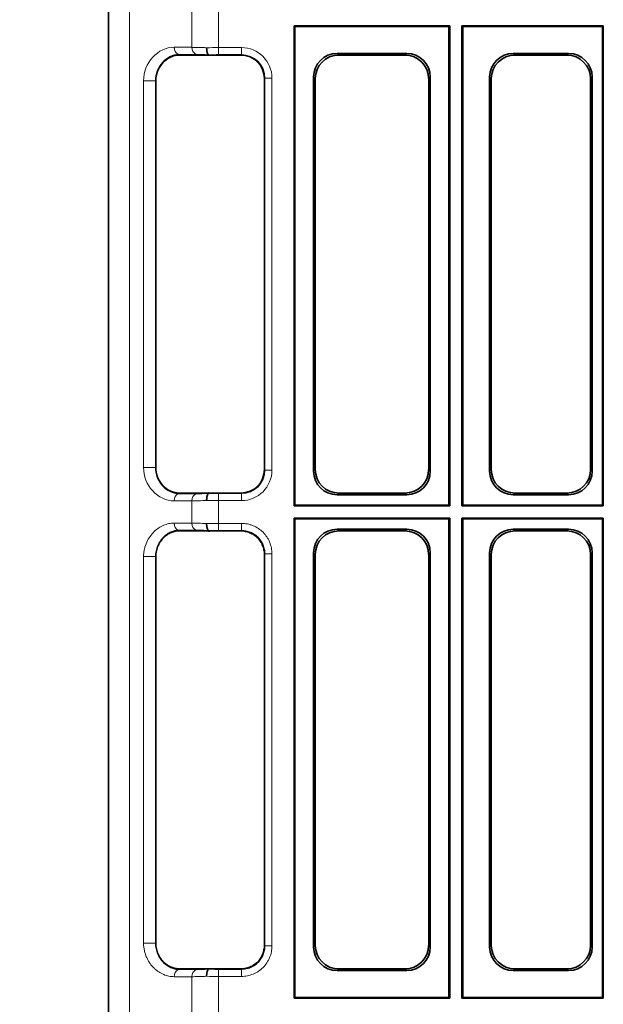
# Model space of a CAD drawing. Units: millimetres. Extents: x 100 to 1978, y 49 to 1389.
# Drawn here: x 916 to 1039, y 477 to 686 of the extents above; entities that cross this region are included whole.
import ezdxf

# ---------------------------------------------------------------- set-up
doc = ezdxf.new("R2010")
doc.units = ezdxf.units.MM
doc.layers.add('AM_5', color=3, linetype='Continuous', lineweight=15)
doc.styles.add('BEMSTIL', font='arial.ttf', dxfattribs={"width": 0.8})
doc.dimstyles.new('BEMASS$0', dxfattribs={"dimscale": 10, "dimtxt": 3.5, "dimasz": 3.5, "dimexe": 2, "dimexo": 0, "dimgap": 1, "dimtad": 1, "dimdec": 1, "dimtxsty": 'BEMSTIL', "dimcen": 3, "dimclrd": 3, "dimclre": 3, "dimclrt": 4, "dimadec": 0, "dimazin": 0, "dimtfac": 1, "dimtdec": 1, "dimtofl": 0, "dimtmove": 0, "dimatfit": 0, "dimfxl": 1, "dimtolj": 1, "dimlwd": -1, "dimlwe": -1, "dimarcsym": 0})

# ---------------------------------------------------------------- blocks, each defined once
blk = doc.blocks.new('*D3')
at = {"layer": 'AM_5', "color": 3, "transparency": 16777216}
for p, q in [((952.43, 801.72), (883.33, 801.72)), ((903.33, 766.72), (903.33, 386.72)), ((944.78, 351.72), (883.33, 351.72))]:
    blk.add_line(p, q, dxfattribs=at)
for points in [[(897.5, 766.72), (909.16, 766.72), (903.33, 801.72)], [(897.5, 386.72), (909.16, 386.72), (903.33, 351.72)]]:
    blk.add_solid(points, dxfattribs=at)
at = {"layer": 'Defpoints', "color": 0, "transparency": 16777216}
for p in [(952.43, 801.72), (903.33, 351.72), (944.78, 351.72)]:
    blk.add_point(p, dxfattribs=at)
at = {"layer": 'AM_5', "color": 4, "transparency": 16777216, "insert": (874.95, 576.72), "char_height": 35, "attachment_point": 2, "rotation": 90, "style": 'BEMSTIL'}
blk.add_mtext('\\A1;{\\H0.51429x;450}', dxfattribs=at)
blk = doc.blocks.new('HD900_SD900 Element boczny 1_2 warstwy 1')
at = {"color": 0, "linetype": 'Continuous', "lineweight": 35}
for p, q in [((-296, 449.93), (-296, 9.93)), ((-256.54, 332.72), (-256.7, 332.88)), ((-256.7, 332.88), (-223.8, 332.88)), ((-256.7, 332.88), (-256.7, 231.23)), ((-256.54, 332.72), (-223.96, 332.72)), ((-256.54, 332.72), (-256.54, 231.38)), ((-223.96, 332.72), (-223.8, 332.88)), ((-223.96, 332.72), (-223.96, 231.38)), ((-223.8, 332.88), (-223.8, 231.23)), ((-221.04, 332.72), (-221.2, 332.88)), ((-221.2, 332.88), (-221.2, 231.23)), ((-221.2, 332.88), (-191.3, 332.88)), ((-221.04, 332.72), (-221.04, 231.38)), ((-221.04, 332.72), (-191.46, 332.72)), ((-191.46, 332.72), (-191.3, 332.88)), ((-191.46, 332.72), (-191.46, 231.38)), ((-191.3, 231.23), (-191.3, 332.88)), ((-281.02, 326.68), (-275.99, 326.68)), ((-274.82, 326.65), (-274.82, 326.74)), ((-273.17, 326.68), (-267.98, 326.68)), ((-232.88, 327.03), (-247.62, 327.03)), ((-233.23, 326.68), (-247.27, 326.68)), ((-210.37, 327.03), (-198.63, 327.03)), ((-210.02, 326.68), (-198.98, 326.68)), ((-286, 239.36), (-286, 321.24)), ((-263, 321.7), (-263, 238.91)), ((-252.6, 322.05), (-252.6, 238.56)), ((-252.25, 321.7), (-252.25, 238.91)), ((-228.25, 238.91), (-228.25, 321.7)), ((-227.9, 238.56), (-227.9, 322.05)), ((-215.35, 238.56), (-215.35, 322.05)), ((-215, 238.91), (-215, 321.7)), ((-194, 321.7), (-194, 238.91)), ((-193.65, 322.05), (-193.65, 238.56)), ((-275.99, 233.93), (-281.02, 233.93)), ((-274.82, 233.96), (-274.82, 233.86)), ((-267.98, 233.93), (-273.17, 233.93)), ((-247.62, 233.58), (-232.88, 233.58)), ((-247.27, 233.93), (-233.23, 233.93)), ((-198.63, 233.58), (-210.37, 233.58)), ((-198.98, 233.93), (-210.02, 233.93)), ((-256.54, 231.38), (-256.7, 231.23)), ((-256.7, 231.23), (-223.8, 231.23)), ((-256.54, 231.38), (-223.96, 231.38)), ((-223.96, 231.38), (-223.8, 231.23)), ((-221.04, 231.38), (-221.2, 231.23)), ((-221.2, 231.23), (-191.3, 231.23)), ((-221.04, 231.38), (-191.46, 231.38)), ((-191.46, 231.38), (-191.3, 231.23)), ((-256.54, 228.47), (-256.7, 228.63)), ((-256.7, 228.63), (-223.8, 228.63)), ((-256.7, 228.63), (-256.7, 126.98)), ((-256.54, 228.47), (-223.96, 228.47)), ((-256.54, 228.47), (-256.54, 127.13)), ((-223.96, 228.47), (-223.8, 228.63)), ((-223.96, 228.47), (-223.96, 127.13)), ((-223.8, 228.63), (-223.8, 126.98)), ((-221.04, 228.47), (-221.2, 228.63)), ((-221.2, 228.63), (-191.3, 228.63)), ((-221.2, 228.63), (-221.2, 126.98)), ((-221.04, 228.47), (-191.46, 228.47)), ((-221.04, 228.47), (-221.04, 127.13)), ((-191.46, 228.47), (-191.3, 228.63)), ((-191.46, 228.47), (-191.46, 127.13)), ((-191.3, 126.98), (-191.3, 228.63)), ((-281.02, 225.93), (-275.99, 225.93)), ((-274.82, 225.9), (-274.82, 225.99)), ((-273.17, 225.93), (-267.98, 225.93)), ((-232.88, 226.28), (-247.62, 226.28)), ((-233.23, 225.93), (-247.27, 225.93)), ((-210.37, 226.28), (-198.63, 226.28)), ((-210.02, 225.93), (-198.98, 225.93)), ((-252.6, 221.3), (-252.6, 137.81)), ((-227.9, 137.81), (-227.9, 221.3)), ((-215.35, 137.81), (-215.35, 221.3)), ((-193.65, 221.3), (-193.65, 137.81)), ((-286, 138.61), (-286, 220.49)), ((-263, 220.95), (-263, 138.16)), ((-252.25, 220.95), (-252.25, 138.16)), ((-228.25, 138.16), (-228.25, 220.95)), ((-215, 138.16), (-215, 220.95)), ((-194, 220.95), (-194, 138.16)), ((-275.99, 133.18), (-281.02, 133.18)), ((-274.82, 133.21), (-274.82, 133.11)), ((-267.98, 133.18), (-273.17, 133.18)), ((-247.62, 132.83), (-232.88, 132.83)), ((-247.27, 133.18), (-233.23, 133.18)), ((-198.63, 132.83), (-210.37, 132.83)), ((-198.98, 133.18), (-210.02, 133.18)), ((-256.54, 127.13), (-256.7, 126.98)), ((-256.7, 126.98), (-223.8, 126.98)), ((-256.54, 127.13), (-223.96, 127.13)), ((-223.96, 127.13), (-223.8, 126.98)), ((-221.04, 127.13), (-221.2, 126.98)), ((-221.2, 126.98), (-191.3, 126.98)), ((-221.04, 127.13), (-191.46, 127.13)), ((-191.46, 127.13), (-191.3, 126.98))]:
    blk.add_line(p, q, dxfattribs=at)
at = {"color": 0, "linetype": 'Continuous', "lineweight": 18}
for p, q in [((-295.94, 9.99), (-295.94, 449.93)), ((-291.55, 449.93), (-291.55, 10.06)), ((-278.34, 328.33), (-278.34, 340.03)), ((-272.69, 340.08), (-272.69, 328.27)), ((-282.1, 328.33), (-278.34, 328.33)), ((-272.69, 328.27), (-267.88, 328.27)), ((-272.69, 328.27), (-272.69, 326.78)), ((-267.88, 328.27), (-267.88, 326.78)), ((-281.17, 326.84), (-281.02, 326.68)), ((-277.41, 326.84), (-281.17, 326.84)), ((-267.88, 326.78), (-272.69, 326.78)), ((-267.98, 326.68), (-267.88, 326.78)), ((-247.62, 327.03), (-247.27, 326.68)), ((-233.23, 326.68), (-232.88, 327.03)), ((-210.37, 327.03), (-210.02, 326.68)), ((-198.98, 326.68), (-198.63, 327.03)), ((-288.57, 239.35), (-288.57, 321.26)), ((-286.02, 321.26), (-288.57, 321.26)), ((-286, 321.24), (-286.02, 321.26)), ((-286.02, 321.26), (-286.02, 239.35)), ((-262.9, 321.8), (-263, 321.7)), ((-261.41, 321.8), (-262.9, 321.8)), ((-262.9, 238.81), (-262.9, 321.8)), ((-261.41, 321.8), (-261.41, 238.81)), ((-252.25, 321.7), (-252.6, 322.05)), ((-227.9, 322.05), (-228.25, 321.7)), ((-215, 321.7), (-215.35, 322.05)), ((-193.65, 322.05), (-194, 321.7)), ((-286.02, 239.35), (-288.57, 239.35)), ((-286.02, 239.35), (-286, 239.36)), ((-263, 238.91), (-262.9, 238.81)), ((-261.41, 238.81), (-262.9, 238.81)), ((-252.6, 238.56), (-252.25, 238.91)), ((-228.25, 238.91), (-227.9, 238.56)), ((-215.35, 238.56), (-215, 238.91)), ((-194, 238.91), (-193.65, 238.56)), ((-281.02, 233.93), (-281.17, 233.77)), ((-281.17, 233.77), (-277.41, 233.77)), ((-272.69, 232.33), (-272.69, 233.83)), ((-272.69, 233.83), (-267.88, 233.83)), ((-267.88, 233.83), (-267.98, 233.93)), ((-267.88, 232.33), (-267.88, 233.83)), ((-247.27, 233.93), (-247.62, 233.58)), ((-232.88, 233.58), (-233.23, 233.93)), ((-210.02, 233.93), (-210.37, 233.58)), ((-198.63, 233.58), (-198.98, 233.93)), ((-278.34, 232.28), (-282.1, 232.28)), ((-278.34, 227.57), (-278.34, 232.28)), ((-267.88, 232.33), (-272.69, 232.33)), ((-272.69, 232.33), (-272.69, 227.52)), ((-282.1, 227.57), (-278.34, 227.57)), ((-272.69, 227.52), (-267.88, 227.52)), ((-272.69, 227.52), (-272.69, 226.03)), ((-267.88, 227.52), (-267.88, 226.03)), ((-281.17, 226.09), (-281.02, 225.93)), ((-277.41, 226.09), (-281.17, 226.09)), ((-267.88, 226.03), (-272.69, 226.03)), ((-267.98, 225.93), (-267.88, 226.03)), ((-247.62, 226.28), (-247.27, 225.93)), ((-233.23, 225.93), (-232.88, 226.28)), ((-210.37, 226.28), (-210.02, 225.93)), ((-198.98, 225.93), (-198.63, 226.28)), ((-262.9, 221.05), (-263, 220.95)), ((-262.9, 138.06), (-262.9, 221.05)), ((-261.41, 221.05), (-262.9, 221.05)), ((-261.41, 221.05), (-261.41, 138.06)), ((-252.25, 220.95), (-252.6, 221.3)), ((-227.9, 221.3), (-228.25, 220.95)), ((-215, 220.95), (-215.35, 221.3)), ((-193.65, 221.3), (-194, 220.95)), ((-288.57, 138.6), (-288.57, 220.51)), ((-286.02, 220.51), (-288.57, 220.51)), ((-286, 220.49), (-286.02, 220.51)), ((-286.02, 220.51), (-286.02, 138.6)), ((-286.02, 138.6), (-288.57, 138.6)), ((-286.02, 138.6), (-286, 138.61)), ((-263, 138.16), (-262.9, 138.06)), ((-261.41, 138.06), (-262.9, 138.06)), ((-252.6, 137.81), (-252.25, 138.16)), ((-228.25, 138.16), (-227.9, 137.81)), ((-215.35, 137.81), (-215, 138.16)), ((-194, 138.16), (-193.65, 137.81)), ((-278.34, 131.53), (-282.1, 131.53)), ((-281.02, 133.18), (-281.17, 133.02)), ((-281.17, 133.02), (-277.41, 133.02)), ((-278.34, 119.82), (-278.34, 131.53)), ((-272.69, 131.58), (-272.69, 133.08)), ((-272.69, 133.08), (-267.88, 133.08)), ((-272.69, 131.58), (-272.69, 119.77)), ((-267.88, 131.58), (-272.69, 131.58)), ((-267.88, 133.08), (-267.98, 133.18)), ((-267.88, 131.58), (-267.88, 133.08)), ((-247.27, 133.18), (-247.62, 132.83)), ((-232.88, 132.83), (-233.23, 133.18)), ((-210.02, 133.18), (-210.37, 132.83)), ((-198.63, 132.83), (-198.98, 133.18))]:
    blk.add_line(p, q, dxfattribs=at)
at = {"color": 8, "linetype": 'Continuous', "lineweight": 18}
for centre, start, end in [((-280.69, 328.17), 173.6343, 250.353), ((-276.94, 328.17), 173.6343, 250.353), ((-280.69, 232.44), 109.647, 186.3657), ((-276.94, 232.44), 109.647, 186.3657), ((-280.69, 227.42), 173.6282, 250.3833), ((-276.94, 227.42), 173.6282, 250.3833), ((-280.69, 131.69), 109.6167, 186.3718), ((-276.94, 131.69), 109.6167, 186.3718)]:
    blk.add_arc(centre, 1.41, start, end, dxfattribs=at)
for centre, major_axis, ratio, start_param, end_param in [((-282.57, 321.78), (2.38, 6.2), 0.888361, 0.329072, 1.97918), ((-272.69, 327.52), (8, -0.57), 0.070995, 1.899705, 2.361286), ((-272.69, 327.7), (8, 0), 0.071085, 1.570796, 1.894614), ((-267.93, 321.75), (4.63, 4.63), 0.992433, 5.501585, 7.064785), ((-281.51, 321.78), (1.78, 4.83), 0.857435, 0.329666, 1.979773), ((-272.82, 326.03), (6.5, -0.58), 0.087148, 1.892822, 2.363907), ((-272.69, 326.21), (6.5, 0), 0.087489, 1.570796, 1.905275), ((-267.93, 321.75), (3.58, 3.58), 0.987964, 5.501585, 7.064785), ((-282.57, 238.83), (-2.38, 6.2), 0.888361, 1.162413, 2.81252), ((-281.51, 238.83), (-1.78, 4.83), 0.857435, 1.161819, 2.811927), ((-267.93, 238.86), (4.63, -4.63), 0.992433, 5.501585, 7.064785), ((-267.93, 238.86), (-3.58, 3.58), 0.987964, 2.359993, 3.923193), ((-272.82, 234.58), (6.5, 0.58), 0.087148, 3.919278, 4.390363), ((-272.69, 234.4), (6.5, 0), 0.087489, 4.37791, 4.712389), ((-272.69, 233.09), (8, 0.57), 0.070995, 3.921899, 4.38348), ((-272.69, 232.9), (8, 0), 0.071085, 4.388572, 4.712389)]:
    blk.add_ellipse(centre, major_axis=major_axis, ratio=ratio, start_param=start_param, end_param=end_param, dxfattribs=at)
at = {"color": 7, "linetype": 'Continuous', "lineweight": 35}
for centre, major_axis, ratio, start_param, end_param in [((-281.38, 321.64), (1.83, 4.77), 0.888361, 0.329072, 1.97918), ((-273.17, 326.18), (4, -0.35), 0.087148, 2.005967, 2.363907), ((-273.17, 326.33), (4, 0), 0.087489, 1.570796, 1.998254), ((-268.02, 321.66), (3.56, 3.56), 0.992433, 5.501585, 7.064785), ((-247.58, 322.01), (-3.56, 3.56), 0.992433, 5.501585, 7.064785), ((-247.23, 321.66), (-3.56, 3.56), 0.992433, 5.501585, 7.064785), ((-233.27, 321.66), (3.56, 3.56), 0.992433, 5.501585, 7.064785), ((-232.92, 322.01), (3.56, 3.56), 0.992433, 5.501585, 7.064785), ((-210.33, 322.01), (-3.56, 3.56), 0.992433, 5.501585, 7.064785), ((-209.98, 321.66), (-3.56, 3.56), 0.992433, 5.501585, 7.064785), ((-199.02, 321.66), (3.56, 3.56), 0.992433, 5.501585, 7.064785), ((-198.67, 322.01), (3.56, 3.56), 0.992433, 5.501585, 7.064785), ((-281.38, 238.97), (-1.83, 4.77), 0.888361, 1.162413, 2.81252), ((-268.02, 238.95), (3.56, -3.56), 0.992433, 5.501585, 7.064785), ((-247.58, 238.6), (-3.56, -3.56), 0.992433, 5.501585, 7.064785), ((-247.23, 238.95), (-3.56, -3.56), 0.992433, 5.501585, 7.064785), ((-233.27, 238.95), (3.56, -3.56), 0.992433, 5.501585, 7.064785), ((-232.92, 238.6), (3.56, -3.56), 0.992433, 5.501585, 7.064785), ((-210.33, 238.6), (-3.56, -3.56), 0.992433, 5.501585, 7.064785), ((-209.98, 238.95), (-3.56, -3.56), 0.992433, 5.501585, 7.064785), ((-199.02, 238.95), (3.56, -3.56), 0.992433, 5.501585, 7.064785), ((-198.67, 238.6), (3.56, -3.56), 0.992433, 5.501585, 7.064785), ((-273.17, 234.42), (4, 0.35), 0.087148, 3.919278, 4.277219), ((-273.17, 234.28), (4, 0), 0.087489, 4.284931, 4.712389), ((-247.58, 221.26), (-3.56, 3.56), 0.992433, 5.501585, 7.064785), ((-247.23, 220.91), (-3.56, 3.56), 0.992433, 5.501585, 7.064785), ((-233.27, 220.91), (3.56, 3.56), 0.992433, 5.501585, 7.064785), ((-232.92, 221.26), (3.56, 3.56), 0.992433, 5.501585, 7.064785), ((-210.33, 221.26), (-3.56, 3.56), 0.992433, 5.501585, 7.064785), ((-209.98, 220.91), (-3.56, 3.56), 0.992433, 5.501585, 7.064785), ((-199.02, 220.91), (3.56, 3.56), 0.992433, 5.501585, 7.064785), ((-198.67, 221.26), (3.56, 3.56), 0.992433, 5.501585, 7.064785), ((-247.58, 137.85), (-3.56, -3.56), 0.992433, 5.501585, 7.064785), ((-247.23, 138.2), (-3.56, -3.56), 0.992433, 5.501585, 7.064785), ((-233.27, 138.2), (3.56, -3.56), 0.992433, 5.501585, 7.064785), ((-232.92, 137.85), (3.56, -3.56), 0.992433, 5.501585, 7.064785), ((-210.33, 137.85), (-3.56, -3.56), 0.992433, 5.501585, 7.064785), ((-209.98, 138.2), (-3.56, -3.56), 0.992433, 5.501585, 7.064785), ((-199.02, 138.2), (3.56, -3.56), 0.992433, 5.501585, 7.064785), ((-198.67, 137.85), (3.56, -3.56), 0.992433, 5.501585, 7.064785)]:
    blk.add_ellipse(centre, major_axis=major_axis, ratio=ratio, start_param=start_param, end_param=end_param, dxfattribs=at)
for points, knots in [([(-274.83, 326.75), (-274.88, 326.77), (-274.94, 326.82), (-275.04, 326.99), (-275.09, 327.1), (-275.14, 327.31), (-275.16, 327.38), (-275.19, 327.54), (-275.2, 327.62), (-275.22, 327.79), (-275.22, 327.88), (-275.23, 328.06), (-275.23, 328.15), (-275.23, 328.24)], [0, 0, 0, 0, 0.25, 0.25, 0.5, 0.5, 0.625, 0.625, 0.75, 0.75, 0.875, 0.875, 1, 1, 1, 1]), ([(-274.83, 233.86), (-274.88, 233.84), (-274.94, 233.78), (-275.04, 233.61), (-275.09, 233.5), (-275.14, 233.3), (-275.16, 233.22), (-275.19, 233.07), (-275.2, 232.98), (-275.22, 232.81), (-275.22, 232.73), (-275.23, 232.55), (-275.23, 232.45), (-275.23, 232.36)], [0, 0, 0, 0, 0.25, 0.25, 0.5, 0.5, 0.625, 0.625, 0.75, 0.75, 0.875, 0.875, 1, 1, 1, 1]), ([(-274.83, 226), (-274.89, 226.02), (-274.94, 226.07), (-275.04, 226.24), (-275.09, 226.35), (-275.15, 226.56), (-275.16, 226.63), (-275.19, 226.79), (-275.2, 226.87), (-275.22, 227.04), (-275.23, 227.13), (-275.24, 227.31), (-275.24, 227.4), (-275.24, 227.49)], [0, 0, 0, 0, 0.25, 0.25, 0.5, 0.5, 0.625, 0.625, 0.75, 0.75, 0.875, 0.875, 1, 1, 1, 1]), ([(-281.02, 225.93), (-281.6, 225.93), (-282.17, 225.81), (-283.01, 225.46), (-283.28, 225.32), (-283.8, 224.98), (-284.04, 224.78), (-284.52, 224.32), (-284.75, 224.06), (-285.16, 223.48), (-285.34, 223.16), (-285.65, 222.47), (-285.78, 222.1), (-285.91, 221.51), (-285.94, 221.31), (-285.99, 220.9), (-286, 220.7), (-286, 220.49)], [0, 0, 0, 0, 0.25, 0.25, 0.375, 0.375, 0.5, 0.5, 0.625, 0.625, 0.75, 0.75, 0.875, 0.875, 0.9375, 0.9375, 1, 1, 1, 1]), ([(-274.82, 225.9), (-274.56, 225.91), (-274.29, 225.91), (-273.74, 225.92), (-273.45, 225.93), (-273.17, 225.93)], [0, 0, 0, 0, 0.5, 0.5, 1, 1, 1, 1]), ([(-263, 220.95), (-263, 221.28), (-263.03, 221.6), (-263.13, 222.08), (-263.17, 222.23), (-263.26, 222.55), (-263.32, 222.7), (-263.5, 223.16), (-263.65, 223.44), (-264.02, 223.98), (-264.23, 224.24), (-264.68, 224.7), (-264.94, 224.91), (-265.48, 225.27), (-265.77, 225.42), (-266.37, 225.67), (-266.68, 225.77), (-267.33, 225.9), (-267.65, 225.93), (-267.98, 225.93)], [0, 0, 0, 0, 0.125, 0.125, 0.1875, 0.1875, 0.25, 0.25, 0.375, 0.375, 0.5, 0.5, 0.625, 0.625, 0.75, 0.75, 0.875, 0.875, 1, 1, 1, 1]), ([(-286, 138.61), (-286, 138.2), (-285.95, 137.8), (-285.82, 137.21), (-285.77, 137.02), (-285.65, 136.65), (-285.58, 136.47), (-285.34, 135.95), (-285.16, 135.63), (-284.75, 135.05), (-284.53, 134.79), (-284.05, 134.33), (-283.8, 134.13), (-283.28, 133.79), (-283.01, 133.64), (-282.45, 133.41), (-282.17, 133.32), (-281.6, 133.21), (-281.31, 133.18), (-281.02, 133.18)], [0, 0, 0, 0, 0.125, 0.125, 0.1875, 0.1875, 0.25, 0.25, 0.375, 0.375, 0.5, 0.5, 0.625, 0.625, 0.75, 0.75, 0.875, 0.875, 1, 1, 1, 1]), ([(-267.98, 133.18), (-267.65, 133.18), (-267.33, 133.21), (-266.85, 133.3), (-266.69, 133.34), (-266.38, 133.44), (-266.22, 133.49), (-265.77, 133.68), (-265.49, 133.83), (-264.94, 134.19), (-264.69, 134.4), (-264.23, 134.86), (-264.02, 135.11), (-263.66, 135.66), (-263.5, 135.95), (-263.26, 136.55), (-263.16, 136.86), (-263.03, 137.5), (-263, 137.83), (-263, 138.16)], [0, 0, 0, 0, 0.125, 0.125, 0.1875, 0.1875, 0.25, 0.25, 0.375, 0.375, 0.5, 0.5, 0.625, 0.625, 0.75, 0.75, 0.875, 0.875, 1, 1, 1, 1]), ([(-274.83, 133.11), (-274.89, 133.09), (-274.94, 133.03), (-275.04, 132.86), (-275.09, 132.75), (-275.15, 132.55), (-275.16, 132.47), (-275.19, 132.32), (-275.2, 132.24), (-275.22, 132.06), (-275.23, 131.98), (-275.24, 131.8), (-275.24, 131.7), (-275.24, 131.61)], [0, 0, 0, 0, 0.25, 0.25, 0.5, 0.5, 0.625, 0.625, 0.75, 0.75, 0.875, 0.875, 1, 1, 1, 1]), ([(-273.17, 133.18), (-273.45, 133.18), (-273.73, 133.18), (-274.29, 133.19), (-274.56, 133.2), (-274.82, 133.21)], [0, 0, 0, 0, 0.5, 0.5, 1, 1, 1, 1])]:
    blk.add_open_spline(points, degree=3, knots=knots, dxfattribs=at)
for points in [[(-274.82, 326.74), (-274.82, 326.75), (-274.82, 326.75), (-274.83, 326.75)], [(-274.83, 233.86), (-274.82, 233.86), (-274.82, 233.86), (-274.82, 233.86)], [(-275.99, 225.93), (-275.65, 225.93), (-275.26, 225.92), (-274.82, 225.9)], [(-274.82, 225.99), (-274.82, 226), (-274.83, 226), (-274.83, 226)], [(-274.82, 133.21), (-275.26, 133.19), (-275.65, 133.18), (-275.99, 133.18)], [(-274.83, 133.11), (-274.83, 133.11), (-274.82, 133.11), (-274.82, 133.11)]]:
    blk.add_open_spline(points, degree=3, dxfattribs=at)
at = {"color": 8, "linetype": 'Continuous', "lineweight": 18}
for points, knots in [([(-288.57, 220.51), (-288.57, 220.78), (-288.56, 221.04), (-288.5, 221.57), (-288.45, 221.84), (-288.28, 222.6), (-288.12, 223.08), (-287.71, 223.98), (-287.47, 224.39), (-286.94, 225.14), (-286.65, 225.48), (-286.03, 226.08), (-285.7, 226.34), (-285.03, 226.78), (-284.68, 226.97), (-283.95, 227.27), (-283.59, 227.38), (-282.85, 227.54), (-282.47, 227.57), (-282.1, 227.57)], [0, 0, 0, 0, 0.0625, 0.0625, 0.125, 0.125, 0.25, 0.25, 0.375, 0.375, 0.5, 0.5, 0.625, 0.625, 0.75, 0.75, 0.875, 0.875, 1, 1, 1, 1]), ([(-278.34, 227.57), (-277.91, 227.57), (-277.43, 227.57), (-276.39, 227.54), (-275.82, 227.52), (-275.24, 227.49)], [0, 0, 0, 0, 0.5, 0.5, 1, 1, 1, 1]), ([(-267.88, 227.52), (-267.45, 227.52), (-267.03, 227.48), (-266.41, 227.36), (-266.21, 227.31), (-265.8, 227.18), (-265.6, 227.11), (-265.01, 226.87), (-264.64, 226.67), (-263.93, 226.2), (-263.6, 225.93), (-263, 225.33), (-262.74, 225), (-262.38, 224.47), (-262.27, 224.29), (-262.07, 223.92), (-261.98, 223.72), (-261.74, 223.14), (-261.61, 222.73), (-261.45, 221.9), (-261.41, 221.47), (-261.41, 221.05)], [0, 0, 0, 0, 0.125, 0.125, 0.1875, 0.1875, 0.25, 0.25, 0.375, 0.375, 0.5, 0.5, 0.625, 0.625, 0.6875, 0.6875, 0.75, 0.75, 0.875, 0.875, 1, 1, 1, 1]), ([(-281.17, 226.09), (-281.71, 226.07), (-282.25, 225.95), (-283.04, 225.6), (-283.29, 225.46), (-283.79, 225.13), (-284.03, 224.93), (-284.49, 224.48), (-284.71, 224.23), (-285.12, 223.65), (-285.31, 223.33), (-285.55, 222.8), (-285.63, 222.62), (-285.76, 222.23), (-285.82, 222.03), (-285.91, 221.62), (-285.95, 221.4), (-286, 220.96), (-286.02, 220.73), (-286.02, 220.51)], [0, 0, 0, 0, 0.25, 0.25, 0.375, 0.375, 0.5, 0.5, 0.625, 0.625, 0.75, 0.75, 0.8125, 0.8125, 0.875, 0.875, 0.9375, 0.9375, 1, 1, 1, 1]), ([(-274.83, 226), (-275.32, 226.03), (-275.79, 226.05), (-276.65, 226.08), (-277.05, 226.09), (-277.41, 226.09)], [0, 0, 0, 0, 0.5, 0.5, 1, 1, 1, 1]), ([(-272.69, 226.03), (-273.05, 226.03), (-273.41, 226.02), (-273.95, 226.02), (-274.12, 226.01), (-274.39, 226.01), (-274.48, 226), (-274.65, 226), (-274.74, 226), (-274.82, 225.99)], [0, 0, 0, 0, 0.5, 0.5, 0.75, 0.75, 0.875, 0.875, 1, 1, 1, 1]), ([(-262.9, 221.05), (-262.9, 221.37), (-262.93, 221.7), (-263.06, 222.34), (-263.15, 222.66), (-263.4, 223.26), (-263.55, 223.55), (-263.92, 224.09), (-264.12, 224.35), (-264.58, 224.81), (-264.84, 225.02), (-265.38, 225.38), (-265.67, 225.53), (-266.12, 225.71), (-266.28, 225.77), (-266.59, 225.86), (-266.75, 225.9), (-267.23, 226), (-267.55, 226.03), (-267.88, 226.03)], [0, 0, 0, 0, 0.125, 0.125, 0.25, 0.25, 0.375, 0.375, 0.5, 0.5, 0.625, 0.625, 0.75, 0.75, 0.8125, 0.8125, 0.875, 0.875, 1, 1, 1, 1]), ([(-282.1, 131.53), (-282.47, 131.53), (-282.85, 131.57), (-283.41, 131.68), (-283.59, 131.73), (-283.96, 131.84), (-284.14, 131.91), (-284.68, 132.14), (-285.03, 132.32), (-285.54, 132.66), (-285.7, 132.78), (-286.03, 133.04), (-286.19, 133.18), (-286.66, 133.63), (-286.95, 133.97), (-287.34, 134.53), (-287.47, 134.73), (-287.71, 135.14), (-287.82, 135.36), (-288.02, 135.81), (-288.11, 136.04), (-288.27, 136.52), (-288.34, 136.77), (-288.51, 137.54), (-288.57, 138.06), (-288.57, 138.6)], [0, 0, 0, 0, 0.125, 0.125, 0.1875, 0.1875, 0.25, 0.25, 0.375, 0.375, 0.4375, 0.4375, 0.5, 0.5, 0.625, 0.625, 0.6875, 0.6875, 0.75, 0.75, 0.8125, 0.8125, 0.875, 0.875, 1, 1, 1, 1]), ([(-286.02, 138.6), (-286.02, 138.14), (-285.96, 137.71), (-285.82, 137.08), (-285.76, 136.88), (-285.63, 136.49), (-285.56, 136.31), (-285.4, 135.96), (-285.31, 135.79), (-285.12, 135.47), (-285.02, 135.31), (-284.72, 134.88), (-284.5, 134.63), (-283.8, 133.95), (-283.3, 133.62), (-282.52, 133.27), (-282.25, 133.18), (-281.71, 133.06), (-281.44, 133.03), (-281.17, 133.02)], [0, 0, 0, 0, 0.125, 0.125, 0.1875, 0.1875, 0.25, 0.25, 0.3125, 0.3125, 0.375, 0.375, 0.5, 0.5, 0.75, 0.75, 0.875, 0.875, 1, 1, 1, 1]), ([(-261.41, 138.06), (-261.41, 137.63), (-261.45, 137.21), (-261.57, 136.59), (-261.62, 136.39), (-261.74, 135.98), (-261.82, 135.78), (-262.06, 135.19), (-262.26, 134.82), (-262.73, 134.11), (-263, 133.78), (-263.6, 133.18), (-263.92, 132.91), (-264.45, 132.56), (-264.64, 132.45), (-265.01, 132.25), (-265.2, 132.16), (-265.79, 131.92), (-266.19, 131.79), (-267.03, 131.63), (-267.45, 131.58), (-267.88, 131.58)], [0, 0, 0, 0, 0.125, 0.125, 0.1875, 0.1875, 0.25, 0.25, 0.375, 0.375, 0.5, 0.5, 0.625, 0.625, 0.6875, 0.6875, 0.75, 0.75, 0.875, 0.875, 1, 1, 1, 1]), ([(-267.88, 133.08), (-267.55, 133.08), (-267.23, 133.11), (-266.58, 133.24), (-266.27, 133.33), (-265.67, 133.58), (-265.38, 133.73), (-264.83, 134.1), (-264.58, 134.3), (-264.12, 134.76), (-263.91, 135.02), (-263.55, 135.56), (-263.4, 135.85), (-263.21, 136.3), (-263.16, 136.46), (-263.06, 136.77), (-263.02, 136.93), (-262.93, 137.41), (-262.9, 137.73), (-262.9, 138.06)], [0, 0, 0, 0, 0.125, 0.125, 0.25, 0.25, 0.375, 0.375, 0.5, 0.5, 0.625, 0.625, 0.75, 0.75, 0.8125, 0.8125, 0.875, 0.875, 1, 1, 1, 1]), ([(-275.24, 131.61), (-275.82, 131.59), (-276.39, 131.56), (-277.43, 131.54), (-277.91, 131.53), (-278.34, 131.53)], [0, 0, 0, 0, 0.5, 0.5, 1, 1, 1, 1]), ([(-277.41, 133.02), (-277.05, 133.02), (-276.65, 133.03), (-275.79, 133.05), (-275.32, 133.08), (-274.83, 133.11)], [0, 0, 0, 0, 0.5, 0.5, 1, 1, 1, 1]), ([(-274.82, 133.11), (-274.74, 133.11), (-274.65, 133.1), (-274.48, 133.1), (-274.39, 133.1), (-274.12, 133.09), (-273.95, 133.09), (-273.41, 133.08), (-273.05, 133.08), (-272.69, 133.08)], [0, 0, 0, 0, 0.125, 0.125, 0.25, 0.25, 0.5, 0.5, 1, 1, 1, 1])]:
    blk.add_open_spline(points, degree=3, knots=knots, dxfattribs=at)
for points in [[(-275.24, 227.49), (-274.41, 227.51), (-273.56, 227.52), (-272.69, 227.52)], [(-272.69, 131.58), (-273.56, 131.58), (-274.41, 131.59), (-275.24, 131.61)]]:
    blk.add_open_spline(points, degree=3, dxfattribs=at)

msp = doc.modelspace()

# ---------------------------------------------------------------- block references
msp.add_blockref('HD900_SD900 Element boczny 1_2 warstwy 1', (1230.78, 351.79))

# ---------------------------------------------------------------- dimensions: what is measured, and where the dimension line sits
at = {"layer": 'AM_5'}
dim = msp.add_linear_dim(base=(903.33, 351.72), p1=(952.43, 801.72), p2=(944.78, 351.72), angle=90, text='{\\H0.51429x;<>}', dimstyle='BEMASS$0', dxfattribs=at)
dim.commit()
dim.dimension.update_dxf_attribs({"geometry": '*D3', "text_midpoint": (903.33, 576.72), "dimtype": 160})

doc.saveas('drawing.dxf')
